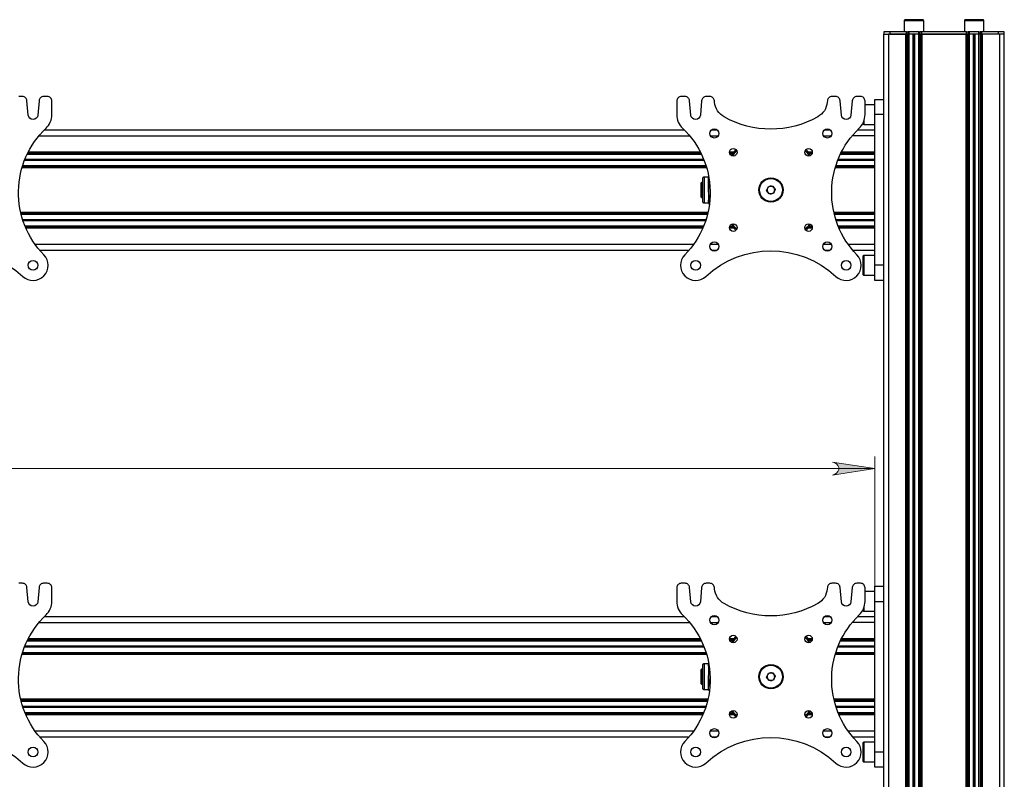
# Model space of a CAD drawing. Units: millimetres. Extents: x 466.1 to 482.7, y 335.5 to 347.2.
# Drawn here: x 469.8 to 473.1, y 342.2 to 344.7 of the extents above; entities that cross this region are included whole.
import ezdxf

# ---------------------------------------------------------------- set-up
doc = ezdxf.new("R2010")
doc.units = ezdxf.units.MM
doc.layers.add('PDF _Геометрия', color=7, linetype='Continuous')
doc.layers.add('PDF _Сплошная заливка', color=7, linetype='Continuous')

msp = doc.modelspace()

# ---------------------------------------------------------------- hatches: boundary and pattern name
at = {"layer": 'PDF _Сплошная заливка', "transparency": 33554559}
h = msp.add_hatch(color=256, dxfattribs=at)
h.paths.add_polyline_path([(469.4443, 343.222), (469.4374, 343.2198), (469.4314, 343.2163), (469.4269, 343.2109), (469.4245, 343.2043), (469.4245, 343.1973), (469.4269, 343.1908), (469.4314, 343.1854), (469.4374, 343.1819), (469.4443, 343.1796), (469.3065, 343.2008)], flags=0)
h.paths.add_polyline_path([(472.5053, 343.1796), (472.5122, 343.1819), (472.5183, 343.1854), (472.5228, 343.1908), (472.5252, 343.1973), (472.5252, 343.2043), (472.5228, 343.2109), (472.5183, 343.2163), (472.5122, 343.2198), (472.5053, 343.222), (472.6431, 343.2008)], flags=0)

# ---------------------------------------------------------------- linework, layer by layer
at = {"layer": 'PDF _Геометрия', "lineweight": 25}
for points in [[(472.8031, 344.6272), (472.8031, 344.6627), (472.803, 344.6634), (472.8028, 344.6642), (472.8024, 344.6649), (472.8019, 344.6654), (472.8013, 344.6659), (472.8007, 344.6663), (472.7999, 344.6665), (472.7991, 344.6666), (472.7989, 344.6666), (472.7972, 344.6666), (472.7938, 344.6666), (472.789, 344.6666), (472.783, 344.6666), (472.7763, 344.6666), (472.7693, 344.6666), (472.7624, 344.6666), (472.7561, 344.6666), (472.7506, 344.6666), (472.7465, 344.6666), (472.7439, 344.6666), (472.743, 344.6666), (472.7423, 344.6665), (472.7415, 344.6663), (472.7408, 344.6659), (472.7402, 344.6654), (472.7398, 344.6649), (472.7394, 344.6642), (472.7392, 344.6634), (472.7391, 344.6627), (472.7391, 344.6272)], [(472.8031, 344.6627), (472.8029, 344.6627), (472.8012, 344.6627), (472.7978, 344.6627), (472.793, 344.6627), (472.7871, 344.6627), (472.7803, 344.6627), (472.7729, 344.6627), (472.7655, 344.6627), (472.7584, 344.6627), (472.752, 344.6627), (472.7466, 344.6627), (472.7425, 344.6627), (472.74, 344.6627), (472.7391, 344.6627)], [(472.9999, 344.6272), (472.9999, 344.6627), (472.9999, 344.6634), (472.9996, 344.6642), (472.9993, 344.6649), (472.9988, 344.6654), (472.9982, 344.6659), (472.9975, 344.6663), (472.9968, 344.6665), (472.996, 344.6666), (472.9958, 344.6666), (472.994, 344.6666), (472.9906, 344.6666), (472.9858, 344.6666), (472.9799, 344.6666), (472.9732, 344.6666), (472.9662, 344.6666), (472.9593, 344.6666), (472.9529, 344.6666), (472.9475, 344.6666), (472.9434, 344.6666), (472.9408, 344.6666), (472.9399, 344.6666), (472.9391, 344.6665), (472.9384, 344.6663), (472.9377, 344.6659), (472.9371, 344.6654), (472.9366, 344.6649), (472.9362, 344.6642), (472.936, 344.6634), (472.936, 344.6627), (472.936, 344.6272)], [(472.9999, 344.6627), (472.9997, 344.6627), (472.998, 344.6627), (472.9947, 344.6627), (472.9899, 344.6627), (472.9839, 344.6627), (472.9771, 344.6627), (472.9698, 344.6627), (472.9624, 344.6627), (472.9553, 344.6627), (472.9488, 344.6627), (472.9434, 344.6627), (472.9394, 344.6627), (472.9368, 344.6627), (472.936, 344.6627)], [(472.6923, 344.6272), (472.6885, 344.6272), (472.6848, 344.6272), (472.6814, 344.6272), (472.6784, 344.6272), (472.676, 344.6272), (472.6742, 344.6272), (472.673, 344.6272), (472.6727, 344.6272), (472.6727, 344.6198)], [(472.7465, 344.6272), (472.7474, 344.6272), (472.7484, 344.6272), (472.7492, 344.6272), (472.75, 344.6272), (472.7506, 344.6272), (472.751, 344.6272), (472.7513, 344.6272), (472.7514, 344.6272), (472.7514, 344.6198), (472.7513, 344.6198), (472.751, 344.6198), (472.7506, 344.6198), (472.75, 344.6198), (472.7492, 344.6198), (472.7484, 344.6198), (472.7474, 344.6198), (472.7465, 344.6198)], [(472.7554, 341.2734), (472.7554, 344.6198), (472.7554, 344.6272), (472.7544, 344.6272), (472.7535, 344.6272), (472.7525, 344.6272), (472.7515, 344.6272), (472.7514, 344.6272)], [(472.7868, 344.6272), (472.7554, 344.6272)], [(472.7868, 341.2734), (472.7868, 344.6198), (472.7868, 344.6272), (472.7878, 344.6272), (472.7887, 344.6272), (472.7897, 344.6272), (472.7906, 344.6272), (472.7908, 344.6272)], [(472.7957, 344.6272), (472.7947, 344.6272), (472.7938, 344.6272), (472.793, 344.6272), (472.7922, 344.6272), (472.7916, 344.6272), (472.7912, 344.6272), (472.7909, 344.6272), (472.7908, 344.6272), (472.7908, 344.6198), (472.7909, 344.6198), (472.7912, 344.6198), (472.7916, 344.6198), (472.7922, 344.6198), (472.793, 344.6198), (472.7938, 344.6198), (472.7947, 344.6198), (472.7957, 344.6198)], [(472.9433, 344.6272), (472.9443, 344.6272), (472.9452, 344.6272), (472.9461, 344.6272), (472.9468, 344.6272), (472.9474, 344.6272), (472.9479, 344.6272), (472.9482, 344.6272), (472.9482, 344.6272), (472.9482, 344.6198), (472.9482, 344.6198), (472.9479, 344.6198), (472.9474, 344.6198), (472.9468, 344.6198), (472.9461, 344.6198), (472.9452, 344.6198), (472.9443, 344.6198), (472.9433, 344.6198)], [(472.9522, 341.2734), (472.9522, 344.6198), (472.9522, 344.6272), (472.9513, 344.6272), (472.9503, 344.6272), (472.9493, 344.6272), (472.9484, 344.6272), (472.9482, 344.6272)], [(472.9836, 344.6272), (472.9522, 344.6272)], [(472.9836, 341.2734), (472.9836, 344.6198), (472.9836, 344.6272), (472.9846, 344.6272), (472.9856, 344.6272), (472.9865, 344.6272), (472.9875, 344.6272), (472.9876, 344.6272)], [(473.0664, 344.6198), (473.0664, 344.6272), (473.066, 344.6272), (473.0649, 344.6272), (473.0631, 344.6272), (473.0606, 344.6272), (473.0576, 344.6272), (473.0542, 344.6272), (473.0505, 344.6272), (473.0467, 344.6272), (473.0467, 344.6198), (472.9925, 344.6198)], [(473.0467, 344.6272), (472.9925, 344.6272)], [(472.6727, 343.8644), (472.6727, 344.3566), (472.6727, 344.3662), (472.6727, 344.3754), (472.6727, 344.3839), (472.6727, 344.3914), (472.6727, 344.3917), (472.6727, 344.6198), (472.6729, 344.6198), (472.6738, 344.6198), (472.6752, 344.6198), (472.677, 344.6198), (472.6792, 344.6198), (472.6818, 344.6198), (472.6846, 344.6198), (472.6874, 344.6198)], [(472.745, 341.2734), (472.745, 344.6198), (472.6874, 344.6198), (472.6874, 341.2734)], [(472.746, 344.6198), (472.746, 341.2734)], [(472.747, 344.6198), (472.747, 341.2734)], [(472.7499, 341.2734), (472.7499, 344.6198)], [(472.7509, 344.6198), (472.7509, 341.2734)], [(472.7908, 344.6198), (472.7906, 344.6198), (472.7897, 344.6198), (472.7887, 344.6198), (472.7878, 344.6198), (472.7868, 344.6198), (472.7554, 344.6198), (472.7544, 344.6198), (472.7535, 344.6198), (472.7525, 344.6198), (472.7515, 344.6198), (472.7514, 344.6198)], [(472.769, 341.2734), (472.769, 344.6198)], [(472.7697, 344.6198), (472.7697, 341.2734)], [(472.7704, 341.2734), (472.7704, 344.6198)], [(472.7718, 344.6198), (472.7718, 341.2734)], [(472.7725, 341.2734), (472.7725, 344.6198)], [(472.7732, 344.6198), (472.7732, 341.2734)], [(472.7913, 341.2734), (472.7913, 344.6198)], [(472.7922, 344.6198), (472.7922, 341.2734)], [(472.7952, 341.2734), (472.7952, 344.6198)], [(472.7962, 341.2734), (472.7962, 344.6198)], [(472.9419, 341.2734), (472.9419, 344.6198), (472.7972, 344.6198), (472.7972, 341.2734)], [(472.9428, 344.6198), (472.9428, 341.2734)], [(472.9438, 344.6198), (472.9438, 341.2734)], [(472.9468, 341.2734), (472.9468, 344.6198)], [(472.9478, 344.6198), (472.9478, 341.2734)], [(472.9876, 344.6198), (472.9875, 344.6198), (472.9865, 344.6198), (472.9856, 344.6198), (472.9846, 344.6198), (472.9836, 344.6198), (472.9522, 344.6198), (472.9513, 344.6198), (472.9503, 344.6198), (472.9493, 344.6198), (472.9484, 344.6198), (472.9482, 344.6198)], [(472.9658, 341.2734), (472.9658, 344.6198)], [(472.9665, 344.6198), (472.9665, 341.2734)], [(472.9672, 341.2734), (472.9672, 344.6198)], [(472.9686, 344.6198), (472.9686, 341.2734)], [(472.9694, 341.2734), (472.9694, 344.6198)], [(472.9701, 344.6198), (472.9701, 341.2734)], [(472.9881, 341.2734), (472.9881, 344.6198)], [(472.9891, 344.6198), (472.9891, 341.2734)], [(472.9921, 341.2734), (472.9921, 344.6198)], [(472.993, 341.2734), (472.993, 344.6198)], [(473.0516, 341.2734), (473.0516, 344.6198), (472.994, 344.6198), (472.994, 341.2734)], [(473.0664, 341.2734), (473.0664, 344.6198), (473.0661, 344.6198), (473.0652, 344.6198), (473.0639, 344.6198), (473.062, 344.6198), (473.0598, 344.6198), (473.0572, 344.6198), (473.0545, 344.6198), (473.0516, 344.6198)], [(472.6727, 344.3566), (472.6431, 344.3566), (472.6431, 344.3662), (472.6431, 344.3754), (472.6431, 344.3839), (472.6431, 344.3914), (472.6431, 344.3975), (472.6431, 344.402), (472.6431, 344.4048), (472.6431, 344.4058), (472.6727, 344.4058)], [(472.6431, 344.3885), (472.6112, 344.3885)], [(472.6077, 344.3363), (472.6077, 344.332), (472.6077, 344.328), (472.6077, 344.3254), (472.6077, 344.3246)], [(472.6727, 341.2734), (472.6727, 342.2397), (472.6727, 342.2401), (472.6727, 342.2475), (472.6727, 342.256), (472.6727, 342.2653), (472.6727, 342.2749), (472.6431, 342.2749), (472.6431, 342.767), (472.6727, 342.767), (472.6727, 342.7766), (472.6727, 342.7858), (472.6727, 342.7943), (472.6727, 342.8018), (472.6727, 342.8021), (472.6727, 343.8293), (472.6727, 343.8296), (472.6727, 343.8371), (472.6727, 343.8456), (472.6727, 343.8548), (472.6727, 343.8644), (472.6431, 343.8644), (472.6431, 344.3566)], [(469.9298, 344.3073), (472.0199, 344.3073)], [(472.1109, 344.3073), (472.1272, 344.3073)], [(472.48, 344.3073), (472.4963, 344.3073)], [(472.5873, 344.3073), (472.6431, 344.3073)], [(472.6039, 344.3276), (472.6041, 344.327), (472.6044, 344.3263), (472.6049, 344.3257), (472.6055, 344.3252), (472.6062, 344.3249), (472.6069, 344.3246), (472.6077, 344.3246), (472.6431, 344.3246)], [(469.9118, 344.2877), (472.0378, 344.2877)], [(472.1062, 344.2877), (472.1318, 344.2877)], [(472.4753, 344.2877), (472.5009, 344.2877)], [(472.5345, 344.235), (472.6431, 344.235), (472.6431, 344.2877), (472.5693, 344.2877)], [(472.1885, 344.2429), (472.1831, 344.2363), (472.1786, 344.2278), (472.1776, 344.2252)], [(472.4296, 344.2252), (472.4286, 344.2278), (472.424, 344.2363), (472.4187, 344.2429)], [(472.0854, 344.2068), (469.8643, 344.2068)], [(469.8646, 344.2075), (472.0851, 344.2075)], [(472.0848, 344.2082), (469.8649, 344.2082)], [(469.8654, 344.2096), (472.0842, 344.2096)], [(472.084, 344.2104), (469.8657, 344.2104)], [(469.866, 344.211), (472.0837, 344.211)], [(469.8735, 344.2279), (472.0762, 344.2279)], [(472.0756, 344.2291), (469.874, 344.2291)], [(469.8745, 344.2301), (472.0752, 344.2301)], [(472.0737, 344.233), (469.876, 344.233)], [(472.0732, 344.234), (469.8765, 344.234)], [(469.877, 344.235), (472.0727, 344.235)], [(472.1817, 344.234), (472.1682, 344.234)], [(472.1811, 344.233), (472.1682, 344.233)], [(472.1683, 344.235), (472.1823, 344.235)], [(472.1687, 344.2301), (472.1796, 344.2301)], [(472.1792, 344.2291), (472.1691, 344.2291)], [(472.176, 344.2221), (472.1792, 344.2276), (472.1842, 344.2331), (472.1903, 344.2373), (472.192, 344.2381)], [(472.1924, 344.2367), (472.1889, 344.2347), (472.1832, 344.2301), (472.1787, 344.2242), (472.1774, 344.2216)], [(472.4297, 344.2216), (472.4284, 344.2242), (472.424, 344.2301), (472.4183, 344.2347), (472.4147, 344.2367)], [(472.4152, 344.2381), (472.4203, 344.2352), (472.4258, 344.2303), (472.4301, 344.2242), (472.4312, 344.2221)], [(472.4248, 344.235), (472.4388, 344.235)], [(472.4389, 344.234), (472.4254, 344.234)], [(472.4389, 344.233), (472.426, 344.233)], [(472.4275, 344.2301), (472.4384, 344.2301)], [(472.4381, 344.2291), (472.428, 344.2291)], [(472.6431, 344.2068), (472.5218, 344.2068)], [(472.5221, 344.2075), (472.6431, 344.2075)], [(472.6431, 344.2082), (472.5223, 344.2082)], [(472.5229, 344.2096), (472.6431, 344.2096)], [(472.6431, 344.2104), (472.5232, 344.2104)], [(472.5235, 344.211), (472.6431, 344.211)], [(472.5309, 344.2279), (472.6431, 344.2279)], [(472.6431, 344.2291), (472.5315, 344.2291)], [(472.532, 344.2301), (472.6431, 344.2301)], [(472.6431, 344.233), (472.5335, 344.233)], [(472.6431, 344.234), (472.534, 344.234)], [(472.0935, 344.1828), (469.8562, 344.1828)], [(469.8565, 344.1838), (472.0932, 344.1838)], [(469.8568, 344.1848), (472.0929, 344.1848)], [(472.092, 344.1878), (469.8577, 344.1878)], [(469.858, 344.1887), (472.0917, 344.1887)], [(469.8584, 344.1899), (472.0913, 344.1899)], [(472.5092, 344.0382), (472.6431, 344.0382), (472.6431, 344.1828), (472.5137, 344.1828)], [(472.514, 344.1838), (472.6431, 344.1838)], [(472.5143, 344.1848), (472.6431, 344.1848)], [(472.6431, 344.1878), (472.5152, 344.1878)], [(472.5155, 344.1887), (472.6431, 344.1887)], [(472.5158, 344.1899), (472.6431, 344.1899)], [(472.1003, 344.1539), (472.0993, 344.1523), (472.0851, 344.1523), (472.0841, 344.1522), (472.0832, 344.152), (472.0823, 344.1515), (472.0816, 344.1509), (472.081, 344.1501), (472.0805, 344.1493), (472.0802, 344.1484), (472.0802, 344.1474), (472.0802, 344.1472), (472.0802, 344.1455), (472.0802, 344.1421), (472.0802, 344.1373), (472.0802, 344.1312), (472.0802, 344.1242), (472.0802, 344.1165), (472.0802, 344.1085), (472.0802, 344.1006), (472.0802, 344.0932), (472.0802, 344.0866), (472.0802, 344.0811), (472.0802, 344.077), (472.0802, 344.0745), (472.0802, 344.0736), (472.0802, 344.0726), (472.0805, 344.0717), (472.081, 344.0709), (472.0816, 344.0701), (472.0823, 344.0695), (472.0832, 344.069), (472.0841, 344.0688), (472.0851, 344.0687), (472.0993, 344.0687), (472.1024, 344.0633)], [(472.0851, 344.1523), (472.0851, 344.1514), (472.0851, 344.1487), (472.0851, 344.1443), (472.0851, 344.1385), (472.0851, 344.1314), (472.0851, 344.1234), (472.0851, 344.1149), (472.0851, 344.1061), (472.0851, 344.0976), (472.0851, 344.0896), (472.0851, 344.0825), (472.0851, 344.0767), (472.0851, 344.0723), (472.0851, 344.0696), (472.0851, 344.0687)], [(472.1002, 344.1518), (472.0994, 344.1476), (472.0993, 344.1467), (472.0993, 344.1491), (472.0993, 344.1509), (472.0993, 344.152), (472.0993, 344.1523)], [(472.0802, 344.1351), (472.0772, 344.1351), (472.0747, 344.1326), (472.0747, 344.1317), (472.0747, 344.1291), (472.0747, 344.125), (472.0747, 344.1197), (472.0747, 344.1136), (472.0747, 344.1073), (472.0747, 344.1013), (472.0747, 344.096), (472.0747, 344.0919), (472.0747, 344.0892), (472.0747, 344.0884), (472.0772, 344.0859), (472.0802, 344.0859)], [(472.0772, 344.1351), (472.0772, 344.1349), (472.0772, 344.1331), (472.0772, 344.1296), (472.0772, 344.1247), (472.0772, 344.1187), (472.0772, 344.1122), (472.0772, 344.1055), (472.0772, 344.0992), (472.0772, 344.0937), (472.0772, 344.0895), (472.0772, 344.0868), (472.0772, 344.0859)], [(472.1031, 344.0863), (472.0995, 344.1052), (472.0993, 344.1105), (472.0993, 344.105), (472.0993, 344.0997), (472.0993, 344.0945), (472.0993, 344.0896), (472.0993, 344.085), (472.0993, 344.0809), (472.0993, 344.0773), (472.0993, 344.0743), (472.0993, 344.0719), (472.0993, 344.0701), (472.0993, 344.069), (472.0993, 344.0687)], [(472.1031, 344.1346), (472.1031, 344.1346)], [(472.102, 344.0645), (472.1004, 344.0681), (472.0993, 344.0743), (472.0994, 344.0751), (472.1005, 344.0807), (472.1031, 344.0863), (472.1046, 344.0863)], [(469.8517, 344.0382), (472.0979, 344.0382)], [(472.0977, 344.0372), (469.852, 344.0372)], [(472.0975, 344.0362), (469.8522, 344.0362)], [(469.8529, 344.0332), (472.0968, 344.0332)], [(472.0965, 344.0322), (469.8532, 344.0322)], [(469.8534, 344.0311), (472.0962, 344.0311)], [(469.8582, 344.0142), (472.0914, 344.0142)], [(472.0912, 344.0135), (469.8584, 344.0135)], [(472.6431, 344.0372), (472.5095, 344.0372)], [(472.6431, 344.0362), (472.5097, 344.0362)], [(472.5104, 344.0332), (472.6431, 344.0332)], [(472.6431, 344.0322), (472.5106, 344.0322)], [(472.5109, 344.0311), (472.6431, 344.0311)], [(472.5157, 344.0142), (472.6431, 344.0142)], [(472.6431, 344.0135), (472.5159, 344.0135)], [(469.8587, 344.0128), (472.091, 344.0128)], [(472.0905, 344.0114), (469.8591, 344.0114)], [(469.8594, 344.0106), (472.0903, 344.0106)], [(472.0901, 344.0099), (469.8596, 344.0099)], [(469.8658, 343.9931), (472.0838, 343.9931)], [(469.8663, 343.9919), (472.0834, 343.9919)], [(472.083, 343.9909), (469.8667, 343.9909)], [(469.8679, 343.988), (472.0817, 343.988)], [(469.8684, 343.987), (472.0813, 343.987)], [(472.0809, 343.986), (469.8688, 343.986)], [(472.1682, 343.988), (472.1811, 343.988)], [(472.1682, 343.987), (472.1817, 343.987)], [(472.1823, 343.986), (472.1683, 343.986)], [(472.1796, 343.9909), (472.1687, 343.9909)], [(472.1691, 343.9919), (472.1792, 343.9919)], [(472.192, 343.9829), (472.1877, 343.9853), (472.182, 343.99), (472.1775, 343.9959), (472.176, 343.9989)], [(472.1774, 343.9994), (472.1811, 343.9933), (472.1863, 343.9881), (472.1924, 343.9843)], [(472.1776, 343.9958), (472.1786, 343.9932), (472.1831, 343.9847), (472.1885, 343.9781)], [(472.4147, 343.9843), (472.4152, 343.9846), (472.4214, 343.9885), (472.4265, 343.9939), (472.4297, 343.9994)], [(472.4312, 343.9989), (472.4282, 343.9937), (472.4232, 343.9881), (472.4171, 343.9839), (472.4152, 343.9829)], [(472.4187, 343.9781), (472.424, 343.9847), (472.4286, 343.9932), (472.4296, 343.9958)], [(472.4388, 343.986), (472.4248, 343.986)], [(472.4254, 343.987), (472.4389, 343.987)], [(472.426, 343.988), (472.4389, 343.988)], [(472.4384, 343.9909), (472.4275, 343.9909)], [(472.428, 343.9919), (472.4381, 343.9919)], [(472.5162, 344.0128), (472.6431, 344.0128)], [(472.6431, 344.0114), (472.5166, 344.0114)], [(472.5168, 344.0106), (472.6431, 344.0106)], [(472.6431, 344.0099), (472.5171, 344.0099)], [(472.5233, 343.9931), (472.6431, 343.9931)], [(472.5238, 343.9919), (472.6431, 343.9919)], [(472.6431, 343.9909), (472.5242, 343.9909)], [(472.5254, 343.988), (472.6431, 343.988)], [(472.5258, 343.987), (472.6431, 343.987)], [(472.556, 343.9333), (472.6431, 343.9333), (472.6431, 343.986), (472.5263, 343.986)], [(469.8985, 343.9333), (472.0511, 343.9333)], [(472.1062, 343.9333), (472.1318, 343.9333)], [(472.4753, 343.9333), (472.5009, 343.9333)], [(469.9138, 343.9136), (472.0358, 343.9136)], [(472.1109, 343.9136), (472.1272, 343.9136)], [(472.48, 343.9136), (472.4963, 343.9136)], [(472.5713, 343.9136), (472.6431, 343.9136)], [(472.6431, 343.8964), (472.6077, 343.8964), (472.6069, 343.8963), (472.6062, 343.8961), (472.6055, 343.8958), (472.6049, 343.8953), (472.6044, 343.8947), (472.6041, 343.894), (472.6038, 343.8933), (472.6038, 343.8925), (472.6038, 343.8923), (472.6038, 343.8905), (472.6038, 343.8871), (472.6038, 343.8823), (472.6038, 343.8764), (472.6038, 343.8697), (472.6038, 343.8627), (472.6038, 343.8558), (472.6038, 343.8494), (472.6038, 343.844), (472.6038, 343.8399), (472.6038, 343.8373), (472.6038, 343.8364), (472.6038, 343.8356), (472.6041, 343.8349), (472.6044, 343.8342), (472.6049, 343.8336), (472.6055, 343.8331), (472.6062, 343.8327), (472.6069, 343.8325), (472.6077, 343.8324), (472.6431, 343.8324)], [(472.6077, 343.8964), (472.6077, 343.8962), (472.6077, 343.8945), (472.6077, 343.8912), (472.6077, 343.8864), (472.6077, 343.8804), (472.6077, 343.8736), (472.6077, 343.8663), (472.6077, 343.8589), (472.6077, 343.8518), (472.6077, 343.8453), (472.6077, 343.8399), (472.6077, 343.8358), (472.6077, 343.8333), (472.6077, 343.8324)], [(472.6727, 343.8152), (472.6431, 343.8152), (472.6431, 343.8162), (472.6431, 343.819), (472.6431, 343.8235), (472.6431, 343.8296), (472.6431, 343.8371), (472.6431, 343.8456), (472.6431, 343.8548), (472.6431, 343.8644)], [(472.6431, 342.799), (472.6112, 342.799)], [(472.6431, 342.767), (472.6431, 342.7766), (472.6431, 342.7858), (472.6431, 342.7943), (472.6431, 342.8018), (472.6431, 342.8079), (472.6431, 342.8125), (472.6431, 342.8153), (472.6431, 342.8162), (472.6727, 342.8162)], [(472.6727, 342.2749), (472.6727, 342.767)], [(472.6039, 342.738), (472.6041, 342.7374), (472.6044, 342.7368), (472.6049, 342.7362), (472.6055, 342.7357), (472.6062, 342.7353), (472.6069, 342.7351), (472.6077, 342.735), (472.6431, 342.735)], [(472.6077, 342.7467), (472.6077, 342.7425), (472.6077, 342.7384), (472.6077, 342.7359), (472.6077, 342.735)], [(469.9118, 342.6981), (472.0378, 342.6981)], [(469.9298, 342.7178), (472.0199, 342.7178)], [(472.1062, 342.6981), (472.1318, 342.6981)], [(472.1109, 342.7178), (472.1272, 342.7178)], [(472.4753, 342.6981), (472.5009, 342.6981)], [(472.48, 342.7178), (472.4963, 342.7178)], [(472.5345, 342.6454), (472.6431, 342.6454), (472.6431, 342.6981), (472.5693, 342.6981)], [(472.5873, 342.7178), (472.6431, 342.7178)], [(469.8735, 342.6384), (472.0762, 342.6384)], [(472.0756, 342.6395), (469.874, 342.6395)], [(469.8745, 342.6405), (472.0752, 342.6405)], [(472.0737, 342.6435), (469.876, 342.6435)], [(472.0732, 342.6445), (469.8765, 342.6445)], [(469.877, 342.6454), (472.0727, 342.6454)], [(472.1817, 342.6445), (472.1682, 342.6445)], [(472.1811, 342.6435), (472.1682, 342.6435)], [(472.1683, 342.6454), (472.1823, 342.6454)], [(472.1687, 342.6405), (472.1796, 342.6405)], [(472.1792, 342.6395), (472.1691, 342.6395)], [(472.176, 342.6325), (472.1792, 342.638), (472.1842, 342.6435), (472.1903, 342.6477), (472.192, 342.6485)], [(472.1924, 342.6471), (472.1889, 342.6452), (472.1832, 342.6405), (472.1787, 342.6346), (472.1774, 342.6321)], [(472.1885, 342.6534), (472.1831, 342.6467), (472.1786, 342.6382), (472.1776, 342.6356)], [(472.4297, 342.6321), (472.4284, 342.6346), (472.424, 342.6405), (472.4183, 342.6451), (472.4147, 342.6471)], [(472.4152, 342.6485), (472.4203, 342.6456), (472.4258, 342.6407), (472.4301, 342.6346), (472.4312, 342.6325)], [(472.4296, 342.6356), (472.4286, 342.6382), (472.424, 342.6467), (472.4187, 342.6534)], [(472.4248, 342.6454), (472.4388, 342.6454)], [(472.4389, 342.6445), (472.4254, 342.6445)], [(472.4389, 342.6435), (472.426, 342.6435)], [(472.4275, 342.6405), (472.4384, 342.6405)], [(472.4381, 342.6395), (472.428, 342.6395)], [(472.5309, 342.6384), (472.6431, 342.6384)], [(472.6431, 342.6395), (472.5315, 342.6395)], [(472.532, 342.6405), (472.6431, 342.6405)], [(472.6431, 342.6435), (472.5335, 342.6435)], [(472.6431, 342.6445), (472.534, 342.6445)], [(472.092, 342.5982), (469.8577, 342.5982)], [(469.858, 342.5992), (472.0917, 342.5992)], [(469.8584, 342.6004), (472.0913, 342.6004)], [(472.0854, 342.6172), (469.8643, 342.6172)], [(469.8646, 342.6179), (472.0851, 342.6179)], [(472.0848, 342.6187), (469.8649, 342.6187)], [(469.8654, 342.62), (472.0842, 342.62)], [(472.084, 342.6208), (469.8657, 342.6208)], [(469.866, 342.6215), (472.0837, 342.6215)], [(472.6431, 342.5982), (472.5152, 342.5982)], [(472.5155, 342.5992), (472.6431, 342.5992)], [(472.5158, 342.6004), (472.6431, 342.6004)], [(472.6431, 342.6172), (472.5218, 342.6172)], [(472.5221, 342.6179), (472.6431, 342.6179)], [(472.6431, 342.6187), (472.5223, 342.6187)], [(472.5229, 342.62), (472.6431, 342.62)], [(472.6431, 342.6208), (472.5232, 342.6208)], [(472.5235, 342.6215), (472.6431, 342.6215)], [(472.0935, 342.5933), (469.8562, 342.5933)], [(469.8565, 342.5943), (472.0932, 342.5943)], [(469.8568, 342.5952), (472.0929, 342.5952)], [(472.5092, 342.4486), (472.6431, 342.4486), (472.6431, 342.5933), (472.5137, 342.5933)], [(472.514, 342.5943), (472.6431, 342.5943)], [(472.5143, 342.5952), (472.6431, 342.5952)], [(472.0802, 342.5455), (472.0772, 342.5455), (472.0747, 342.5431), (472.0747, 342.5422), (472.0747, 342.5396), (472.0747, 342.5354), (472.0747, 342.5301), (472.0747, 342.5241), (472.0747, 342.5178), (472.0747, 342.5117), (472.0747, 342.5064), (472.0747, 342.5023), (472.0747, 342.4997), (472.0747, 342.4988), (472.0772, 342.4963), (472.0802, 342.4963)], [(472.0772, 342.5455), (472.0772, 342.5453), (472.0772, 342.5435), (472.0772, 342.54), (472.0772, 342.5351), (472.0772, 342.5292), (472.0772, 342.5226), (472.0772, 342.5159), (472.0772, 342.5096), (472.0772, 342.5041), (472.0772, 342.4999), (472.0772, 342.4972), (472.0772, 342.4963)], [(472.1003, 342.5644), (472.0993, 342.5628), (472.0851, 342.5628), (472.0841, 342.5627), (472.0832, 342.5624), (472.0823, 342.5619), (472.0816, 342.5613), (472.081, 342.5606), (472.0805, 342.5597), (472.0802, 342.5588), (472.0802, 342.5578), (472.0802, 342.5576), (472.0802, 342.5559), (472.0802, 342.5525), (472.0802, 342.5477), (472.0802, 342.5416), (472.0802, 342.5346), (472.0802, 342.5269), (472.0802, 342.5189), (472.0802, 342.511), (472.0802, 342.5036), (472.0802, 342.497), (472.0802, 342.4915), (472.0802, 342.4874), (472.0802, 342.4849), (472.0802, 342.484), (472.0802, 342.4831), (472.0805, 342.4821), (472.081, 342.4813), (472.0816, 342.4805), (472.0823, 342.4799), (472.0832, 342.4795), (472.0841, 342.4792), (472.0851, 342.4791), (472.0993, 342.4791), (472.1024, 342.4738)], [(472.0851, 342.5628), (472.0851, 342.5618), (472.0851, 342.5591), (472.0851, 342.5548), (472.0851, 342.5489), (472.0851, 342.5418), (472.0851, 342.5339), (472.0851, 342.5253), (472.0851, 342.5166), (472.0851, 342.508), (472.0851, 342.5), (472.0851, 342.4929), (472.0851, 342.4871), (472.0851, 342.4827), (472.0851, 342.48), (472.0851, 342.4791)], [(472.1002, 342.5623), (472.0994, 342.558), (472.0993, 342.5572), (472.0993, 342.5596), (472.0993, 342.5613), (472.0993, 342.5624), (472.0993, 342.5628)], [(472.1031, 342.5451), (472.1004, 342.551), (472.0993, 342.5572), (472.0993, 342.5541), (472.0993, 342.5505), (472.0993, 342.5464), (472.0993, 342.5418), (472.0993, 342.5369), (472.0993, 342.5318), (472.0993, 342.5264), (472.0993, 342.5209), (472.1019, 342.5406), (472.1031, 342.5451), (472.1031, 342.5451)], [(472.0993, 342.4791), (472.0993, 342.4795), (472.0993, 342.4805), (472.0993, 342.4823), (472.0993, 342.4847), (472.0993, 342.4877), (472.0993, 342.4914), (472.0993, 342.4955), (472.0993, 342.5), (472.0993, 342.5049), (472.0993, 342.5101), (472.0993, 342.5155), (472.0993, 342.5209), (472.0995, 342.5156), (472.1031, 342.4968), (472.1046, 342.4968)], [(472.102, 342.4749), (472.1004, 342.4785), (472.0993, 342.4847), (472.0994, 342.4856), (472.1005, 342.4912), (472.1031, 342.4968)], [(469.8517, 342.4486), (472.0979, 342.4486)], [(472.0977, 342.4476), (469.852, 342.4476)], [(472.0975, 342.4466), (469.8522, 342.4466)], [(469.8529, 342.4437), (472.0968, 342.4437)], [(472.0965, 342.4427), (469.8532, 342.4427)], [(469.8534, 342.4415), (472.0962, 342.4415)], [(472.6431, 342.4476), (472.5095, 342.4476)], [(472.6431, 342.4466), (472.5097, 342.4466)], [(472.5104, 342.4437), (472.6431, 342.4437)], [(472.6431, 342.4427), (472.5106, 342.4427)], [(472.5109, 342.4415), (472.6431, 342.4415)], [(469.8582, 342.4246), (472.0914, 342.4246)], [(472.0912, 342.4239), (469.8584, 342.4239)], [(469.8587, 342.4232), (472.091, 342.4232)], [(472.0905, 342.4218), (469.8591, 342.4218)], [(469.8594, 342.4211), (472.0903, 342.4211)], [(472.0901, 342.4204), (469.8596, 342.4204)], [(472.192, 342.3934), (472.1877, 342.3957), (472.182, 342.4004), (472.1775, 342.4064), (472.176, 342.4093)], [(472.1774, 342.4098), (472.1811, 342.4037), (472.1863, 342.3985), (472.1924, 342.3948)], [(472.1776, 342.4063), (472.1786, 342.4037), (472.1831, 342.3952), (472.1885, 342.3885)], [(472.4147, 342.3948), (472.4152, 342.395), (472.4214, 342.399), (472.4265, 342.4043), (472.4297, 342.4098)], [(472.4312, 342.4093), (472.4282, 342.4041), (472.4232, 342.3986), (472.4171, 342.3943), (472.4152, 342.3934)], [(472.4187, 342.3885), (472.424, 342.3952), (472.4286, 342.4037), (472.4296, 342.4063)], [(472.5157, 342.4246), (472.6431, 342.4246)], [(472.6431, 342.4239), (472.5159, 342.4239)], [(472.5162, 342.4232), (472.6431, 342.4232)], [(472.6431, 342.4218), (472.5166, 342.4218)], [(472.5168, 342.4211), (472.6431, 342.4211)], [(472.6431, 342.4204), (472.5171, 342.4204)], [(469.8658, 342.4035), (472.0838, 342.4035)], [(469.8663, 342.4023), (472.0834, 342.4023)], [(472.083, 342.4013), (469.8667, 342.4013)], [(469.8679, 342.3984), (472.0817, 342.3984)], [(469.8684, 342.3974), (472.0813, 342.3974)], [(472.0809, 342.3964), (469.8688, 342.3964)], [(472.1682, 342.3984), (472.1811, 342.3984)], [(472.1682, 342.3974), (472.1817, 342.3974)], [(472.1823, 342.3964), (472.1683, 342.3964)], [(472.1796, 342.4013), (472.1687, 342.4013)], [(472.1691, 342.4023), (472.1792, 342.4023)], [(472.4388, 342.3964), (472.4248, 342.3964)], [(472.4254, 342.3974), (472.4389, 342.3974)], [(472.426, 342.3984), (472.4389, 342.3984)], [(472.4384, 342.4013), (472.4275, 342.4013)], [(472.428, 342.4023), (472.4381, 342.4023)], [(472.5233, 342.4035), (472.6431, 342.4035)], [(472.5238, 342.4023), (472.6431, 342.4023)], [(472.6431, 342.4013), (472.5242, 342.4013)], [(472.5254, 342.3984), (472.6431, 342.3984)], [(472.5258, 342.3974), (472.6431, 342.3974)], [(472.556, 342.3438), (472.6431, 342.3438), (472.6431, 342.3964), (472.5263, 342.3964)], [(469.8985, 342.3438), (472.0511, 342.3438)], [(472.1062, 342.3438), (472.1318, 342.3438)], [(472.4753, 342.3438), (472.5009, 342.3438)], [(469.9138, 342.3241), (472.0358, 342.3241)], [(472.1109, 342.3241), (472.1272, 342.3241)], [(472.48, 342.3241), (472.4963, 342.3241)], [(472.5713, 342.3241), (472.6431, 342.3241)], [(472.6431, 342.3069), (472.6077, 342.3069), (472.6069, 342.3068), (472.6062, 342.3065), (472.6055, 342.3062), (472.6049, 342.3057), (472.6044, 342.3051), (472.6041, 342.3044), (472.6038, 342.3037), (472.6038, 342.3029), (472.6038, 342.3027), (472.6038, 342.301), (472.6038, 342.2976), (472.6038, 342.2927), (472.6038, 342.2868), (472.6038, 342.2801), (472.6038, 342.2731), (472.6038, 342.2662), (472.6038, 342.2598), (472.6038, 342.2544), (472.6038, 342.2503), (472.6038, 342.2477), (472.6038, 342.2468), (472.6038, 342.246), (472.6041, 342.2453), (472.6044, 342.2446), (472.6049, 342.244), (472.6055, 342.2435), (472.6062, 342.2432), (472.6069, 342.243), (472.6077, 342.2429), (472.6431, 342.2429)], [(472.6077, 342.3069), (472.6077, 342.3066), (472.6077, 342.3049), (472.6077, 342.3016), (472.6077, 342.2968), (472.6077, 342.2909), (472.6077, 342.284), (472.6077, 342.2767), (472.6077, 342.2693), (472.6077, 342.2622), (472.6077, 342.2558), (472.6077, 342.2504), (472.6077, 342.2463), (472.6077, 342.2437), (472.6077, 342.2429)], [(472.6727, 342.2257), (472.6431, 342.2257), (472.6431, 342.2266), (472.6431, 342.2294), (472.6431, 342.234), (472.6431, 342.2401), (472.6431, 342.2475), (472.6431, 342.256), (472.6431, 342.2653), (472.6431, 342.2749)]]:
    msp.add_lwpolyline(points, dxfattribs=at)
for points in [[(472.6923, 344.6198), (472.7465, 344.6198), (472.7465, 344.6272), (472.6923, 344.6272)], [(472.7957, 344.6198), (472.9433, 344.6198), (472.9433, 344.6272), (472.7957, 344.6272)], [(472.9876, 344.6198), (472.9877, 344.6198), (472.988, 344.6198), (472.9885, 344.6198), (472.9891, 344.6198), (472.9898, 344.6198), (472.9907, 344.6198), (472.9916, 344.6198), (472.9925, 344.6198), (472.9925, 344.6272), (472.9916, 344.6272), (472.9907, 344.6272), (472.9898, 344.6272), (472.9891, 344.6272), (472.9885, 344.6272), (472.988, 344.6272), (472.9877, 344.6272), (472.9876, 344.6272)], [(472.1031, 344.1346), (472.1019, 344.1301), (472.0993, 344.1105), (472.0993, 344.116), (472.0993, 344.1213), (472.0993, 344.1265), (472.0993, 344.1314), (472.0993, 344.136), (472.0993, 344.1401), (472.0993, 344.1437), (472.0993, 344.1467), (472.1004, 344.1406)], [(472.3118, 344.0989), (472.2976, 344.0976), (472.2894, 344.1092), (472.2954, 344.1221), (472.3095, 344.1234), (472.3177, 344.1118)], [(472.2935, 344.1034), (472.2945, 344.1022), (472.2957, 344.101), (472.297, 344.1001), (472.2984, 344.0993), (472.2999, 344.0987), (472.3015, 344.0984), (472.3031, 344.0982), (472.3047, 344.0982), (472.3063, 344.0985), (472.3078, 344.099), (472.3093, 344.0996), (472.3107, 344.1004), (472.3119, 344.1015), (472.313, 344.1026), (472.314, 344.1039), (472.3147, 344.1053), (472.3153, 344.1068), (472.3157, 344.1084), (472.3159, 344.11), (472.3158, 344.1116), (472.3156, 344.1132), (472.3151, 344.1147), (472.3145, 344.1162), (472.3136, 344.1176), (472.3126, 344.1188), (472.3114, 344.12), (472.3102, 344.1209), (472.3087, 344.1217), (472.3072, 344.1222), (472.3057, 344.1226), (472.3041, 344.1228), (472.3025, 344.1227), (472.3009, 344.1225), (472.2993, 344.122), (472.2979, 344.1214), (472.2965, 344.1205), (472.2952, 344.1195), (472.2941, 344.1184), (472.2932, 344.1171), (472.2924, 344.1157), (472.2918, 344.1142), (472.2914, 344.1126), (472.2913, 344.111), (472.2913, 344.1094), (472.2916, 344.1078), (472.292, 344.1063), (472.2927, 344.1048)], [(472.3118, 342.5093), (472.2976, 342.508), (472.2894, 342.5196), (472.2954, 342.5325), (472.3095, 342.5338), (472.3177, 342.5222)], [(472.3136, 342.528), (472.3126, 342.5293), (472.3114, 342.5304), (472.3102, 342.5313), (472.3087, 342.5321), (472.3072, 342.5327), (472.3057, 342.533), (472.3041, 342.5332), (472.3025, 342.5332), (472.3009, 342.5329), (472.2993, 342.5325), (472.2979, 342.5318), (472.2965, 342.531), (472.2952, 342.53), (472.2941, 342.5288), (472.2932, 342.5275), (472.2924, 342.5261), (472.2918, 342.5246), (472.2914, 342.523), (472.2913, 342.5214), (472.2913, 342.5198), (472.2916, 342.5182), (472.292, 342.5167), (472.2927, 342.5152), (472.2935, 342.5138), (472.2945, 342.5126), (472.2957, 342.5115), (472.297, 342.5105), (472.2984, 342.5098), (472.2999, 342.5092), (472.3015, 342.5088), (472.3031, 342.5086), (472.3047, 342.5087), (472.3063, 342.5089), (472.3078, 342.5094), (472.3093, 342.51), (472.3107, 342.5109), (472.3119, 342.5119), (472.313, 342.513), (472.314, 342.5144), (472.3147, 342.5158), (472.3153, 342.5173), (472.3157, 342.5188), (472.3159, 342.5204), (472.3158, 342.522), (472.3156, 342.5236), (472.3151, 342.5252), (472.3145, 342.5266)]]:
    msp.add_lwpolyline(points, close=True, dxfattribs=at)
for points in [[(469.4335, 343.8284, -0.392891), (469.8587, 343.8284, 0.975845), (469.9274, 343.8988, -0.417523), (469.9346, 344.3121), (469.9389, 344.3166), (469.9427, 344.3215), (469.946, 344.3268), (469.9487, 344.3324), (469.9509, 344.3382), (469.9524, 344.3442), (469.9534, 344.3504), (469.9537, 344.3566), (469.9537, 344.4009), (469.9534, 344.4037), (469.9525, 344.4065), (469.9512, 344.409), (469.9493, 344.4113), (469.9471, 344.4131), (469.9446, 344.4145), (469.9418, 344.4153), (469.9389, 344.4156), (469.9267, 344.4156), (469.9239, 344.4154), (469.9213, 344.4146), (469.9189, 344.4134), (469.9167, 344.4117), (469.9148, 344.4097), (469.9134, 344.4074), (469.9124, 344.4048), (469.9119, 344.4021), (469.9078, 344.3552), (469.9063, 344.3496), (469.9028, 344.345), (469.8979, 344.3419), (469.8922, 344.3408), (469.8864, 344.3419), (469.8815, 344.345), (469.878, 344.3496), (469.8765, 344.3552), (469.8724, 344.4021), (469.8719, 344.4048), (469.8709, 344.4074), (469.8695, 344.4097), (469.8676, 344.4117), (469.8654, 344.4134), (469.863, 344.4146), (469.8604, 344.4154), (469.8577, 344.4156), (469.8454, 344.4156)], [(469.4335, 342.2388, -0.392891), (469.8587, 342.2388, 0.975845), (469.9274, 342.3092, -0.417523), (469.9346, 342.7225), (469.9389, 342.727), (469.9427, 342.7319), (469.946, 342.7372), (469.9487, 342.7428), (469.9509, 342.7486), (469.9524, 342.7546), (469.9534, 342.7608), (469.9537, 342.767), (469.9537, 342.8113), (469.9534, 342.8142), (469.9525, 342.8169), (469.9512, 342.8195), (469.9493, 342.8217), (469.9471, 342.8236), (469.9446, 342.8249), (469.9418, 342.8258), (469.9389, 342.826), (469.9267, 342.826), (469.9239, 342.8258), (469.9213, 342.825), (469.9189, 342.8238), (469.9167, 342.8222), (469.9148, 342.8201), (469.9134, 342.8178), (469.9124, 342.8153), (469.9119, 342.8126), (469.9078, 342.7656), (469.9063, 342.76), (469.9028, 342.7554), (469.8979, 342.7523), (469.8922, 342.7512), (469.8864, 342.7523), (469.8815, 342.7554), (469.878, 342.76), (469.8765, 342.7656), (469.8724, 342.8126), (469.8719, 342.8153), (469.8709, 342.8178), (469.8695, 342.8201), (469.8676, 342.8222), (469.8654, 342.8238), (469.863, 342.825), (469.8604, 342.8258), (469.8577, 342.826), (469.8454, 342.826)]]:
    msp.add_lwpolyline(points, format="xyb", dxfattribs=at)
for points in [[(472.0223, 343.8988, 0.976047), (472.091, 343.8284, -0.392891), (472.5161, 343.8284, 0.976042), (472.5848, 343.8988, -0.417456), (472.5921, 344.3121), (472.5964, 344.3166), (472.6002, 344.3215), (472.6035, 344.3268), (472.6062, 344.3324), (472.6083, 344.3382), (472.6099, 344.3442), (472.6108, 344.3504), (472.6112, 344.3566), (472.6112, 344.4009), (472.6109, 344.4037), (472.61, 344.4065), (472.6087, 344.409), (472.6068, 344.4113), (472.6046, 344.4131), (472.602, 344.4145), (472.5993, 344.4153), (472.5964, 344.4156), (472.5841, 344.4156), (472.5814, 344.4154), (472.5788, 344.4146), (472.5763, 344.4134), (472.5742, 344.4117), (472.5723, 344.4097), (472.5709, 344.4074), (472.5699, 344.4048), (472.5694, 344.4021), (472.5653, 344.3552), (472.5638, 344.3496), (472.5603, 344.345), (472.5553, 344.3419), (472.5496, 344.3408), (472.5439, 344.3419), (472.539, 344.345), (472.5355, 344.3496), (472.5339, 344.3552), (472.5298, 344.4021), (472.5293, 344.4048), (472.5284, 344.4074), (472.5269, 344.4097), (472.5251, 344.4117), (472.5229, 344.4134), (472.5205, 344.4146), (472.5178, 344.4154), (472.5151, 344.4156), (472.5029, 344.4156), (472.5002, 344.4154), (472.4975, 344.4146), (472.4951, 344.4134), (472.4929, 344.4117), (472.4911, 344.4097), (472.4896, 344.4074), (472.4887, 344.4048), (472.4882, 344.4021), (472.4878, 344.3974), (472.4867, 344.3901), (472.4847, 344.3829), (472.4818, 344.376), (472.4782, 344.3695), (472.4738, 344.3634), (472.4686, 344.358), (472.4629, 344.3532), (472.4566, 344.3492, -0.261828), (472.1505, 344.3492), (472.1442, 344.3532), (472.1385, 344.358), (472.1334, 344.3634), (472.129, 344.3695), (472.1253, 344.376), (472.1225, 344.3829), (472.1205, 344.3901), (472.1194, 344.3974), (472.119, 344.4021), (472.1185, 344.4048), (472.1175, 344.4074), (472.1161, 344.4097), (472.1142, 344.4117), (472.1121, 344.4134), (472.1096, 344.4146), (472.107, 344.4154), (472.1043, 344.4156), (472.092, 344.4156), (472.0893, 344.4154), (472.0867, 344.4146), (472.0842, 344.4134), (472.082, 344.4117), (472.0802, 344.4097), (472.0788, 344.4074), (472.0778, 344.4048), (472.0773, 344.4021), (472.0732, 344.3552), (472.0716, 344.3496), (472.0682, 344.345), (472.0632, 344.3419), (472.0575, 344.3408), (472.0518, 344.3419), (472.0469, 344.345), (472.0434, 344.3496), (472.0418, 344.3552), (472.0377, 344.4021), (472.0372, 344.4048), (472.0362, 344.4074), (472.0348, 344.4097), (472.033, 344.4117), (472.0308, 344.4134), (472.0284, 344.4146), (472.0257, 344.4154), (472.023, 344.4156), (472.0107, 344.4156), (472.0079, 344.4153), (472.0051, 344.4145), (472.0026, 344.4131), (472.0003, 344.4113), (471.9985, 344.409), (471.9971, 344.4065), (471.9963, 344.4037), (471.996, 344.4009), (471.996, 344.3566), (471.9963, 344.3504), (471.9972, 344.3442), (471.9988, 344.3382), (472.001, 344.3324), (472.0037, 344.3268), (472.007, 344.3215), (472.0108, 344.3166), (472.015, 344.3121, -0.417523)], [(472.0223, 342.3092, 0.976047), (472.091, 342.2388, -0.392891), (472.5161, 342.2388, 0.976042), (472.5848, 342.3092, -0.417456), (472.5921, 342.7225), (472.5964, 342.727), (472.6002, 342.7319), (472.6035, 342.7372), (472.6062, 342.7428), (472.6083, 342.7486), (472.6099, 342.7546), (472.6108, 342.7608), (472.6112, 342.767), (472.6112, 342.8113), (472.6109, 342.8142), (472.61, 342.8169), (472.6087, 342.8195), (472.6068, 342.8217), (472.6046, 342.8236), (472.602, 342.8249), (472.5993, 342.8258), (472.5964, 342.826), (472.5841, 342.826), (472.5814, 342.8258), (472.5788, 342.825), (472.5763, 342.8238), (472.5742, 342.8222), (472.5723, 342.8201), (472.5709, 342.8178), (472.5699, 342.8153), (472.5694, 342.8126), (472.5653, 342.7656), (472.5638, 342.76), (472.5603, 342.7554), (472.5553, 342.7523), (472.5496, 342.7512), (472.5439, 342.7523), (472.539, 342.7554), (472.5355, 342.76), (472.5339, 342.7656), (472.5298, 342.8126), (472.5293, 342.8153), (472.5284, 342.8178), (472.5269, 342.8201), (472.5251, 342.8222), (472.5229, 342.8238), (472.5205, 342.825), (472.5178, 342.8258), (472.5151, 342.826), (472.5029, 342.826), (472.5002, 342.8258), (472.4975, 342.825), (472.4951, 342.8238), (472.4929, 342.8222), (472.4911, 342.8201), (472.4896, 342.8178), (472.4887, 342.8153), (472.4882, 342.8126), (472.4878, 342.8079), (472.4867, 342.8005), (472.4847, 342.7933), (472.4818, 342.7864), (472.4782, 342.7799), (472.4738, 342.7739), (472.4686, 342.7684), (472.4629, 342.7637), (472.4566, 342.7596, -0.26192), (472.1505, 342.7596), (472.1442, 342.7637), (472.1385, 342.7684), (472.1334, 342.7739), (472.129, 342.7799), (472.1253, 342.7864), (472.1225, 342.7933), (472.1205, 342.8005), (472.1194, 342.8079), (472.119, 342.8126), (472.1185, 342.8153), (472.1175, 342.8178), (472.1161, 342.8201), (472.1142, 342.8222), (472.1121, 342.8238), (472.1096, 342.825), (472.107, 342.8258), (472.1043, 342.826), (472.092, 342.826), (472.0893, 342.8258), (472.0867, 342.825), (472.0842, 342.8238), (472.082, 342.8222), (472.0802, 342.8201), (472.0788, 342.8178), (472.0778, 342.8153), (472.0773, 342.8126), (472.0732, 342.7656), (472.0716, 342.76), (472.0682, 342.7554), (472.0632, 342.7523), (472.0575, 342.7512), (472.0518, 342.7523), (472.0469, 342.7554), (472.0434, 342.76), (472.0418, 342.7656), (472.0377, 342.8126), (472.0372, 342.8153), (472.0362, 342.8178), (472.0348, 342.8201), (472.033, 342.8222), (472.0308, 342.8238), (472.0284, 342.825), (472.0257, 342.8258), (472.023, 342.826), (472.0107, 342.826), (472.0079, 342.8258), (472.0051, 342.8249), (472.0026, 342.8236), (472.0003, 342.8217), (471.9985, 342.8195), (471.9971, 342.8169), (471.9963, 342.8142), (471.996, 342.8113), (471.996, 342.767), (471.9963, 342.7608), (471.9972, 342.7546), (471.9988, 342.7486), (472.001, 342.7428), (472.0037, 342.7372), (472.007, 342.7319), (472.0108, 342.727), (472.015, 342.7225, -0.417523)]]:
    msp.add_lwpolyline(points, format="xyb", close=True, dxfattribs=at)
at = {"layer": 'PDF _Геометрия', "lineweight": 18}
msp.add_lwpolyline([(472.5053, 343.1796), (472.5122, 343.1819), (472.5183, 343.1854), (472.5228, 343.1908), (472.5252, 343.1973), (472.5252, 343.2043), (472.5228, 343.2109), (472.5183, 343.2163), (472.5122, 343.2198), (472.5053, 343.222), (472.6431, 343.2008)], close=True, dxfattribs=at)
for points in [[(472.6431, 342.7182), (472.6431, 343.2402)], [(469.3065, 343.2008), (472.6431, 343.2008)]]:
    msp.add_lwpolyline(points, dxfattribs=at)
at = {"layer": 'PDF _Геометрия', "lineweight": 25}
for centre, radius in [((472.119, 344.295), 0.0148), ((472.4881, 344.295), 0.0148), ((472.1805, 344.2335), 0.0123), ((472.4266, 344.2335), 0.0123), ((472.3036, 344.1105), 0.0397), ((472.3036, 344.1105), 0.0375), ((472.1805, 343.9875), 0.0123), ((472.4266, 343.9875), 0.0123), ((472.119, 343.9259), 0.0148), ((472.4881, 343.9259), 0.0148), ((469.8922, 343.8644), 0.0157), ((472.0575, 343.8644), 0.0157), ((472.5496, 343.8644), 0.0157), ((472.119, 342.7055), 0.0148), ((472.4881, 342.7055), 0.0148), ((472.1805, 342.644), 0.0123), ((472.4266, 342.644), 0.0123), ((472.3036, 342.5209), 0.0397), ((472.3036, 342.5209), 0.0375), ((472.1805, 342.3979), 0.0123), ((472.4266, 342.3979), 0.0123), ((472.119, 342.3364), 0.0148), ((472.4881, 342.3364), 0.0148), ((469.8922, 342.2749), 0.0157), ((472.0575, 342.2749), 0.0157), ((472.5496, 342.2749), 0.0157)]:
    msp.add_circle(centre, radius, dxfattribs=at)

doc.saveas('drawing.dxf')
